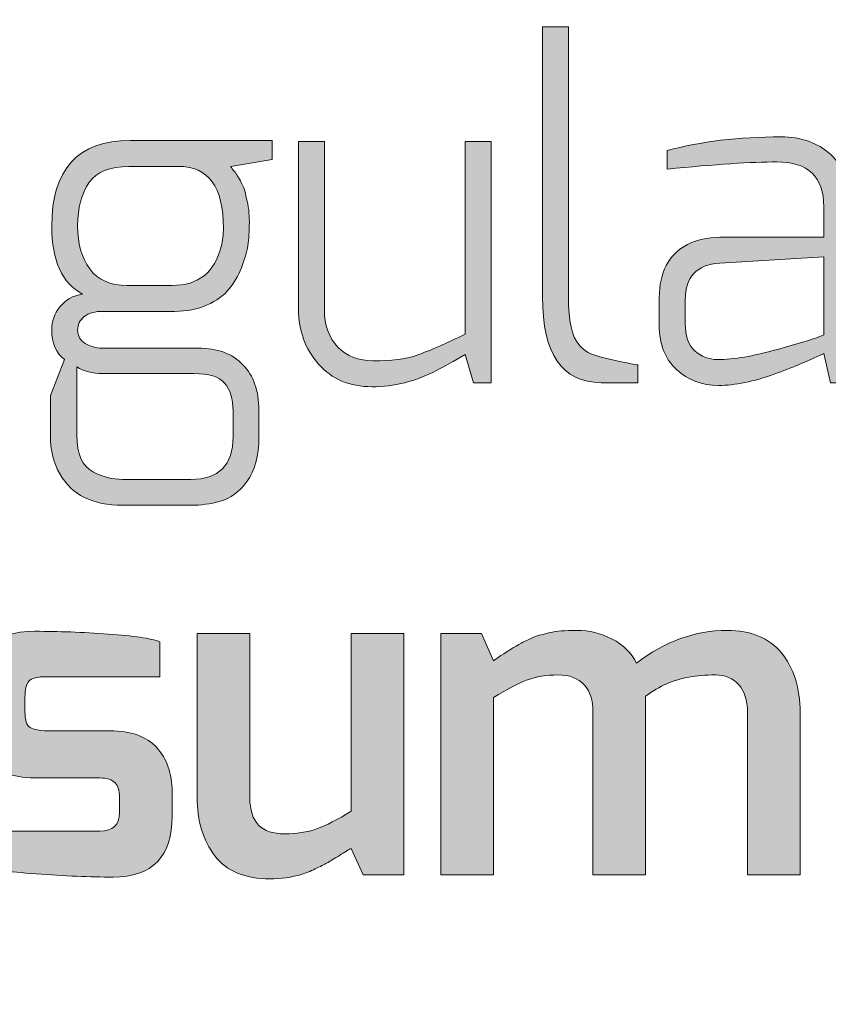
# Model space of a CAD drawing. Units: inches. Extents: x 11 to 403, y 11 to 287.
# Drawn here: x 227 to 227, y 163 to 163 of the extents above; entities that cross this region are included whole.
import ezdxf

# ---------------------------------------------------------------- set-up
doc = ezdxf.new("R2010")
doc.units = ezdxf.units.IN
doc.header["$MEASUREMENT"] = 0
doc.layers.add('Capa 1', color=7, linetype='Continuous')

# ---------------------------------------------------------------- blocks, each defined once
blk = doc.blocks.new('block 70')
at = {"layer": 'Capa 1', "true_color": 0xffffff}
h = blk.add_hatch(color=7, dxfattribs=at)
h.dxf.hatch_style = 2
edge = h.paths.add_edge_path()
edge.add_spline(control_points=[(227.11786, 163.20949), (227.11786, 163.20949), (227.11786, 163.3357), (227.11786, 163.3357), (227.11786, 163.3357), (227.12996, 163.3357), (227.12996, 163.3357), (227.12996, 163.3357), (227.12996, 163.20949), (227.12996, 163.20949), (227.12996, 163.19832), (227.13159, 163.19089), (227.13484, 163.18719), (227.13739, 163.18422), (227.14064, 163.18231), (227.14462, 163.18145), (227.15551, 163.17889), (227.16146, 163.17765), (227.16246, 163.17765), (227.16246, 163.17765), (227.16246, 163.16935), (227.16246, 163.16935), (227.16246, 163.16935), (227.14524, 163.16935), (227.14524, 163.16935), (227.12699, 163.16935), (227.11786, 163.18273), (227.11786, 163.20949)], knot_values=[0, 0, 0, 0, 1, 1, 1, 2, 2, 2, 3, 3, 3, 4, 4, 4, 5, 5, 5, 6, 6, 6, 7, 7, 7, 8, 8, 8, 9, 9, 9, 9], degree=3, periodic=1)
h = blk.add_hatch(color=7, dxfattribs=at)
h.dxf.hatch_style = 2
edge = h.paths.add_edge_path()
edge.add_spline(control_points=[(227.17605, 163.27792), (227.19192, 163.28214), (227.20969, 163.28428), (227.22937, 163.28428), (227.2387, 163.28428), (227.24641, 163.28158), (227.25243, 163.27619), (227.25845, 163.27083), (227.26145, 163.2626), (227.26145, 163.25157), (227.26145, 163.25157), (227.26145, 163.16935), (227.26145, 163.16935), (227.26145, 163.16935), (227.25253, 163.16935), (227.25253, 163.16935), (227.25253, 163.16935), (227.24935, 163.18294), (227.24935, 163.18294), (227.24935, 163.18294), (227.24807, 163.18245), (227.24593, 163.18145), (227.24382, 163.18048), (227.24102, 163.17924), (227.23756, 163.17775), (227.23407, 163.17626), (227.2303, 163.17481), (227.22619, 163.17339), (227.21654, 163.16983), (227.20786, 163.16807), (227.20015, 163.16807), (227.19244, 163.16807), (227.1859, 163.17056), (227.18051, 163.1755), (227.17512, 163.18048), (227.17242, 163.18733), (227.17242, 163.19611), (227.17242, 163.19611), (227.17242, 163.20908), (227.17242, 163.20908), (227.17242, 163.22097), (227.17681, 163.22927), (227.18559, 163.23394), (227.18985, 163.23618), (227.19489, 163.23733), (227.2007, 163.23733), (227.21685, 163.23733), (227.23307, 163.23733), (227.24935, 163.23733), (227.24935, 163.24199), (227.24935, 163.24673), (227.24935, 163.25157), (227.24935, 163.26557), (227.24206, 163.27259), (227.22747, 163.27259), (227.21571, 163.27259), (227.19856, 163.27145), (227.17605, 163.26921), (227.17605, 163.26921), (227.17605, 163.27792), (227.17605, 163.27792)], knot_values=[0, 0, 0, 0, 1, 1, 1, 2, 2, 2, 3, 3, 3, 4, 4, 4, 5, 5, 5, 6, 6, 6, 7, 7, 7, 8, 8, 8, 9, 9, 9, 10, 10, 10, 11, 11, 11, 12, 12, 12, 13, 13, 13, 14, 14, 14, 15, 15, 15, 16, 16, 16, 17, 17, 17, 18, 18, 18, 19, 19, 19, 20, 20, 20, 20], degree=3, periodic=1)
edge = h.paths.add_edge_path()
edge.add_spline(control_points=[(227.18456, 163.19718), (227.18456, 163.19124), (227.18604, 163.18691), (227.18902, 163.18422), (227.19213, 163.18152), (227.19566, 163.18017), (227.19963, 163.18017), (227.20361, 163.18017), (227.20779, 163.18059), (227.21225, 163.18135), (227.21675, 163.18214), (227.221, 163.18308), (227.22511, 163.18422), (227.23376, 163.1865), (227.24071, 163.18854), (227.24593, 163.19037), (227.24593, 163.19037), (227.24935, 163.19165), (227.24935, 163.19165), (227.24935, 163.19165), (227.24935, 163.2282), (227.24935, 163.2282), (227.24935, 163.2282), (227.2007, 163.22522), (227.2007, 163.22522), (227.18992, 163.2245), (227.18456, 163.21886), (227.18456, 163.20821), (227.18456, 163.20821), (227.18456, 163.19718), (227.18456, 163.19718)], knot_values=[0, 0, 0, 0, 1, 1, 1, 2, 2, 2, 3, 3, 3, 4, 4, 4, 5, 5, 5, 6, 6, 6, 7, 7, 7, 8, 8, 8, 9, 9, 9, 10, 10, 10, 10], degree=3, periodic=1)
h = blk.add_hatch(color=7, dxfattribs=at)
h.dxf.hatch_style = 2
edge = h.paths.add_edge_path()
edge.add_spline(control_points=[(226.88837, 163.19421), (226.88837, 163.19801), (226.88962, 163.20157), (226.89218, 163.20482), (226.89474, 163.20807), (226.89826, 163.21008), (226.90279, 163.21077), (226.89318, 163.21589), (226.88837, 163.22643), (226.88837, 163.24244), (226.88837, 163.26921), (226.90061, 163.28259), (226.92513, 163.28259), (226.92513, 163.28259), (226.99138, 163.28259), (226.99138, 163.28259), (226.99138, 163.28259), (226.99138, 163.27367), (226.99138, 163.27367), (226.99138, 163.27367), (226.97205, 163.27048), (226.97205, 163.27048), (226.97205, 163.27048), (226.9725, 163.26972), (226.97333, 163.26865), (226.97419, 163.26761), (226.97475, 163.26682), (226.97502, 163.26634), (226.97533, 163.26582), (226.97585, 163.26495), (226.97661, 163.26367), (226.97741, 163.26239), (226.97796, 163.26115), (226.97834, 163.25994), (226.97869, 163.25876), (226.97907, 163.25724), (226.97948, 163.25537), (226.98035, 163.25226), (226.98076, 163.2486), (226.98076, 163.24434), (226.98076, 163.24009), (226.98052, 163.23643), (226.98004, 163.23338), (226.97952, 163.23034), (226.97855, 163.22692), (226.97706, 163.22308), (226.97558, 163.21928), (226.9736, 163.21589), (226.97122, 163.21302), (226.9688, 163.21011), (226.96541, 163.20766), (226.96102, 163.20569), (226.95663, 163.20368), (226.95151, 163.20271), (226.94574, 163.20271), (226.94574, 163.20271), (226.91258, 163.20271), (226.91258, 163.20271), (226.9086, 163.20271), (226.90559, 163.20188), (226.90355, 163.20026), (226.90151, 163.19863), (226.90048, 163.19649), (226.90048, 163.1939), (226.90048, 163.19127), (226.90165, 163.1892), (226.90397, 163.18771), (226.90632, 163.18622), (226.90898, 163.1855), (226.91196, 163.1855), (226.91196, 163.1855), (226.95677, 163.1855), (226.95677, 163.1855), (226.96583, 163.1855), (226.97284, 163.1829), (226.97779, 163.17775), (226.98277, 163.17256), (226.98522, 163.16551), (226.98522, 163.15659), (226.98522, 163.15659), (226.98522, 163.14407), (226.98522, 163.14407), (226.98522, 163.13501), (226.98339, 163.12806), (226.97973, 163.12326), (226.97603, 163.11828), (226.97184, 163.11517), (226.96717, 163.11389), (226.96251, 163.11264), (226.95791, 163.11199), (226.95338, 163.11199), (226.95338, 163.11199), (226.9215, 163.11199), (226.9215, 163.11199), (226.90749, 163.11199), (226.89771, 163.11686), (226.89218, 163.12665), (226.8892, 163.13159), (226.88772, 163.13764), (226.88772, 163.1447), (226.88772, 163.1447), (226.88772, 163.1634), (226.88772, 163.1634), (226.88772, 163.1634), (226.89432, 163.18017), (226.89432, 163.18017), (226.89034, 163.18314), (226.88837, 163.18785), (226.88837, 163.19421)], knot_values=[0, 0, 0, 0, 1, 1, 1, 2, 2, 2, 3, 3, 3, 4, 4, 4, 5, 5, 5, 6, 6, 6, 7, 7, 7, 8, 8, 8, 9, 9, 9, 10, 10, 10, 11, 11, 11, 12, 12, 12, 13, 13, 13, 14, 14, 14, 15, 15, 15, 16, 16, 16, 17, 17, 17, 18, 18, 18, 19, 19, 19, 20, 20, 20, 21, 21, 21, 22, 22, 22, 23, 23, 23, 24, 24, 24, 25, 25, 25, 26, 26, 26, 27, 27, 27, 28, 28, 28, 29, 29, 29, 30, 30, 30, 31, 31, 31, 32, 32, 32, 33, 33, 33, 34, 34, 34, 35, 35, 35, 36, 36, 36, 36], degree=3, periodic=1)
edge = h.paths.add_edge_path()
edge.add_spline(control_points=[(226.91216, 163.1736), (226.90732, 163.1736), (226.90331, 163.17467), (226.90006, 163.17678), (226.90006, 163.17678), (226.90006, 163.1447), (226.90006, 163.1447), (226.90006, 163.13609), (226.90265, 163.13035), (226.90791, 163.12751), (226.91216, 163.12523), (226.91669, 163.12409), (226.9215, 163.12409), (226.9215, 163.12409), (226.95338, 163.12409), (226.95338, 163.12409), (226.96655, 163.12409), (226.97312, 163.13076), (226.97312, 163.14407), (226.97312, 163.14407), (226.97312, 163.15597), (226.97312, 163.15597), (226.97312, 163.16178), (226.97181, 163.16617), (226.96918, 163.16914), (226.96659, 163.17211), (226.96178, 163.1736), (226.95486, 163.1736), (226.95486, 163.1736), (226.91216, 163.1736), (226.91216, 163.1736)], knot_values=[0, 0, 0, 0, 1, 1, 1, 2, 2, 2, 3, 3, 3, 4, 4, 4, 5, 5, 5, 6, 6, 6, 7, 7, 7, 8, 8, 8, 9, 9, 9, 10, 10, 10, 10], degree=3, periodic=1)
edge = h.paths.add_edge_path()
edge.add_spline(control_points=[(226.90577, 163.26281), (226.90224, 163.25773), (226.90048, 163.25102), (226.90048, 163.24275), (226.90048, 163.23446), (226.90234, 163.22775), (226.90611, 163.22256), (226.90985, 163.21741), (226.91569, 163.21482), (226.92364, 163.21482), (226.92364, 163.21482), (226.94466, 163.21482), (226.94466, 163.21482), (226.95697, 163.21482), (226.96462, 163.2209), (226.96759, 163.23307), (226.96831, 163.23577), (226.96866, 163.23861), (226.96866, 163.24158), (226.96866, 163.26084), (226.96164, 163.27048), (226.94764, 163.27048), (226.94764, 163.27048), (226.92447, 163.27048), (226.92447, 163.27048), (226.91555, 163.27048), (226.90933, 163.26793), (226.90577, 163.26281)], knot_values=[0, 0, 0, 0, 1, 1, 1, 2, 2, 2, 3, 3, 3, 4, 4, 4, 5, 5, 5, 6, 6, 6, 7, 7, 7, 8, 8, 8, 9, 9, 9, 9], degree=3, periodic=1)
h = blk.add_hatch(color=7, dxfattribs=at)
h.dxf.hatch_style = 2
edge = h.paths.add_edge_path()
edge.add_spline(control_points=[(227.01586, 163.28214), (227.01586, 163.28214), (227.01586, 163.20354), (227.01586, 163.20354), (227.01586, 163.19618), (227.01797, 163.19034), (227.02215, 163.18601), (227.0263, 163.18169), (227.0318, 163.17955), (227.03861, 163.17955), (227.04708, 163.17955), (227.05382, 163.18038), (227.05877, 163.18211), (227.06558, 163.18449), (227.07322, 163.18785), (227.08173, 163.19207), (227.08173, 163.19207), (227.08173, 163.28214), (227.08173, 163.28214), (227.08173, 163.28214), (227.09383, 163.28214), (227.09383, 163.28214), (227.09383, 163.28214), (227.09383, 163.16935), (227.09383, 163.16935), (227.09383, 163.16935), (227.08556, 163.16935), (227.08556, 163.16935), (227.08556, 163.16935), (227.08173, 163.18252), (227.08173, 163.18252), (227.07633, 163.17941), (227.07187, 163.17692), (227.06834, 163.17509), (227.05856, 163.16997), (227.04846, 163.16745), (227.03806, 163.16745), (227.02765, 163.16745), (227.01935, 163.17097), (227.01309, 163.17806), (227.00687, 163.18515), (227.00376, 163.19362), (227.00376, 163.20354), (227.00376, 163.20354), (227.00376, 163.28214), (227.00376, 163.28214), (227.00376, 163.28214), (227.01586, 163.28214), (227.01586, 163.28214)], knot_values=[0, 0, 0, 0, 1, 1, 1, 2, 2, 2, 3, 3, 3, 4, 4, 4, 5, 5, 5, 6, 6, 6, 7, 7, 7, 8, 8, 8, 9, 9, 9, 10, 10, 10, 11, 11, 11, 12, 12, 12, 13, 13, 13, 14, 14, 14, 15, 15, 15, 16, 16, 16, 16], degree=3, periodic=1)
h = blk.add_hatch(color=7, dxfattribs=at)
h.dxf.hatch_style = 2
edge = h.paths.add_edge_path()
edge.add_spline(control_points=[(227.16606, 163.02271), (227.16606, 163.02271), (227.16606, 163.01528), (227.16606, 163.01528), (227.16606, 163.01528), (227.16606, 162.93921), (227.16606, 162.93921), (227.16606, 162.93921), (227.14144, 162.93921), (227.14144, 162.93921), (227.14144, 162.93921), (227.14144, 163.01528), (227.14144, 163.01528), (227.14144, 163.02077), (227.14006, 163.02506), (227.13729, 163.0281), (227.13452, 163.03115), (227.13044, 163.03267), (227.12505, 163.03267), (227.11969, 163.03267), (227.11492, 163.03191), (227.11074, 163.03035), (227.10655, 163.02879), (227.10126, 163.02603), (227.0949, 163.02205), (227.0949, 163.02205), (227.0949, 162.93921), (227.0949, 162.93921), (227.0949, 162.93921), (227.07025, 162.93921), (227.07025, 162.93921), (227.07025, 162.93921), (227.07025, 163.052), (227.07025, 163.052), (227.07025, 163.052), (227.08937, 163.052), (227.08937, 163.052), (227.08937, 163.052), (227.0949, 163.03927), (227.0949, 163.03927), (227.09518, 163.03955), (227.09635, 163.04038), (227.09839, 163.04169), (227.10047, 163.04304), (227.10171, 163.04387), (227.10213, 163.04415), (227.10254, 163.04442), (227.10368, 163.04512), (227.10551, 163.04619), (227.10735, 163.04722), (227.10863, 163.04795), (227.10935, 163.0483), (227.11004, 163.04864), (227.11125, 163.04923), (227.11295, 163.04999), (227.11464, 163.05079), (227.11606, 163.05127), (227.1172, 163.05148), (227.11834, 163.05168), (227.11976, 163.052), (227.12145, 163.05245), (227.12415, 163.05314), (227.12833, 163.05348), (227.13401, 163.05348), (227.13964, 163.05348), (227.1451, 163.05213), (227.15036, 163.04947), (227.15558, 163.04677), (227.15942, 163.04301), (227.1618, 163.0382), (227.17512, 163.0484), (227.18922, 163.05348), (227.20409, 163.05348), (227.21529, 163.05348), (227.22377, 163.04999), (227.22957, 163.04297), (227.23538, 163.03599), (227.23829, 163.02665), (227.23829, 163.01503), (227.23829, 163.01503), (227.23829, 162.93921), (227.23829, 162.93921), (227.23829, 162.93921), (227.21367, 162.93921), (227.21367, 162.93921), (227.21367, 162.93921), (227.21367, 163.01528), (227.21367, 163.01528), (227.21367, 163.02077), (227.21232, 163.02506), (227.20962, 163.0281), (227.20693, 163.03115), (227.20326, 163.03267), (227.19866, 163.03267), (227.19406, 163.03267), (227.18998, 163.03232), (227.18646, 163.03163), (227.17923, 163.03049), (227.17245, 163.02752), (227.16606, 163.02271)], knot_values=[0, 0, 0, 0, 1, 1, 1, 2, 2, 2, 3, 3, 3, 4, 4, 4, 5, 5, 5, 6, 6, 6, 7, 7, 7, 8, 8, 8, 9, 9, 9, 10, 10, 10, 11, 11, 11, 12, 12, 12, 13, 13, 13, 14, 14, 14, 15, 15, 15, 16, 16, 16, 17, 17, 17, 18, 18, 18, 19, 19, 19, 20, 20, 20, 21, 21, 21, 22, 22, 22, 23, 23, 23, 24, 24, 24, 25, 25, 25, 26, 26, 26, 27, 27, 27, 28, 28, 28, 29, 29, 29, 30, 30, 30, 31, 31, 31, 32, 32, 32, 33, 33, 33, 33], degree=3, periodic=1)
h = blk.add_hatch(color=7, dxfattribs=at)
h.dxf.hatch_style = 2
edge = h.paths.add_edge_path()
edge.add_spline(control_points=[(226.88053, 163.05307), (226.89142, 163.05307), (226.90283, 163.05265), (226.91472, 163.05179), (226.92662, 163.05096), (226.93467, 163.04975), (226.93892, 163.04819), (226.93892, 163.04819), (226.93892, 163.03184), (226.93892, 163.03184), (226.93892, 163.03184), (226.88626, 163.03184), (226.88626, 163.03184), (226.88174, 163.03184), (226.87887, 163.03111), (226.87766, 163.02969), (226.87645, 163.02828), (226.87586, 163.02582), (226.87586, 163.02226), (226.87586, 163.02226), (226.87586, 163.01548), (226.87586, 163.01548), (226.87586, 163.01151), (226.87665, 163.00902), (226.87828, 163.00805), (226.8799, 163.00705), (226.88257, 163.00656), (226.88626, 163.00656), (226.88626, 163.00656), (226.91559, 163.00656), (226.91559, 163.00656), (226.92534, 163.00656), (226.93263, 163.00393), (226.93744, 162.99868), (226.94228, 162.99346), (226.94466, 162.98658), (226.94466, 162.97807), (226.94466, 162.97807), (226.94466, 162.96683), (226.94466, 162.96683), (226.94466, 162.94771), (226.93547, 162.93814), (226.91707, 162.93814), (226.90628, 162.93814), (226.89429, 162.93865), (226.88104, 162.93962), (226.8678, 162.94062), (226.8594, 162.9419), (226.85587, 162.94346), (226.85587, 162.94346), (226.85587, 162.95961), (226.85587, 162.95961), (226.85587, 162.95961), (226.91088, 162.95961), (226.91088, 162.95961), (226.91697, 162.95961), (226.92005, 162.96251), (226.92005, 162.96832), (226.92005, 162.96832), (226.92005, 162.97555), (226.92005, 162.97555), (226.92005, 162.97852), (226.91935, 162.98073), (226.91801, 162.98222), (226.91666, 162.98371), (226.91431, 162.98447), (226.91088, 162.98447), (226.91088, 162.98447), (226.88201, 162.98447), (226.88201, 162.98447), (226.87154, 162.98447), (226.86376, 162.98668), (226.85874, 162.99114), (226.85373, 162.9956), (226.8512, 163.00314), (226.8512, 163.01379), (226.8512, 163.01379), (226.8512, 163.02354), (226.8512, 163.02354), (226.8512, 163.04321), (226.86099, 163.05307), (226.88053, 163.05307)], knot_values=[0, 0, 0, 0, 1, 1, 1, 2, 2, 2, 3, 3, 3, 4, 4, 4, 5, 5, 5, 6, 6, 6, 7, 7, 7, 8, 8, 8, 9, 9, 9, 10, 10, 10, 11, 11, 11, 12, 12, 12, 13, 13, 13, 14, 14, 14, 15, 15, 15, 16, 16, 16, 17, 17, 17, 18, 18, 18, 19, 19, 19, 20, 20, 20, 21, 21, 21, 22, 22, 22, 23, 23, 23, 24, 24, 24, 25, 25, 25, 26, 26, 26, 27, 27, 27, 27], degree=3, periodic=1)
h = blk.add_hatch(color=7, dxfattribs=at)
h.dxf.hatch_style = 2
edge = h.paths.add_edge_path()
edge.add_spline(control_points=[(226.95635, 162.97575), (226.95635, 162.97575), (226.95635, 163.052), (226.95635, 163.052), (226.95635, 163.052), (226.981, 163.052), (226.981, 163.052), (226.981, 163.052), (226.981, 162.97531), (226.981, 162.97531), (226.981, 162.9695), (226.98235, 162.96524), (226.98502, 162.96248), (226.98771, 162.95971), (226.99183, 162.95833), (226.99736, 162.95833), (227.00289, 162.95833), (227.00784, 162.95909), (227.01223, 162.96068), (227.01662, 162.96224), (227.02201, 162.96497), (227.02837, 162.96894), (227.02837, 162.96894), (227.02837, 163.052), (227.02837, 163.052), (227.02837, 163.052), (227.05303, 163.052), (227.05303, 163.052), (227.05303, 163.052), (227.05303, 162.93921), (227.05303, 162.93921), (227.05303, 162.93921), (227.03391, 162.93921), (227.03391, 162.93921), (227.03391, 162.93921), (227.02837, 162.95152), (227.02837, 162.95152), (227.02723, 162.95096), (227.0254, 162.94986), (227.02284, 162.94823), (227.02028, 162.94661), (227.01838, 162.94543), (227.0171, 162.94474), (227.01582, 162.94401), (227.01399, 162.94311), (227.01157, 162.94197), (227.00918, 162.94083), (227.00704, 162.93997), (227.00521, 162.93941), (227.0004, 162.938), (226.99553, 162.93731), (226.99055, 162.93731), (226.97879, 162.93731), (226.97015, 162.94087), (226.96465, 162.94802), (226.95912, 162.95518), (226.95635, 162.96441), (226.95635, 162.97575)], knot_values=[0, 0, 0, 0, 1, 1, 1, 2, 2, 2, 3, 3, 3, 4, 4, 4, 5, 5, 5, 6, 6, 6, 7, 7, 7, 8, 8, 8, 9, 9, 9, 10, 10, 10, 11, 11, 11, 12, 12, 12, 13, 13, 13, 14, 14, 14, 15, 15, 15, 16, 16, 16, 17, 17, 17, 18, 18, 18, 19, 19, 19, 19], degree=3, periodic=1)
at = {"layer": 'Capa 1', "lineweight": 0}
for points, knots in [([(227.11786, 163.20949), (227.11786, 163.20949), (227.11786, 163.3357), (227.11786, 163.3357), (227.11786, 163.3357), (227.12996, 163.3357), (227.12996, 163.3357), (227.12996, 163.3357), (227.12996, 163.20949), (227.12996, 163.20949), (227.12996, 163.19832), (227.13159, 163.19089), (227.13484, 163.18719), (227.13739, 163.18422), (227.14064, 163.18231), (227.14462, 163.18145), (227.15551, 163.17889), (227.16146, 163.17765), (227.16246, 163.17765), (227.16246, 163.17765), (227.16246, 163.16935), (227.16246, 163.16935), (227.16246, 163.16935), (227.14524, 163.16935), (227.14524, 163.16935), (227.12699, 163.16935), (227.11786, 163.18273), (227.11786, 163.20949)], [0, 0, 0, 0, 1, 1, 1, 2, 2, 2, 3, 3, 3, 4, 4, 4, 5, 5, 5, 6, 6, 6, 7, 7, 7, 8, 8, 8, 9, 9, 9, 9]), ([(227.17605, 163.27792), (227.19192, 163.28214), (227.20969, 163.28428), (227.22937, 163.28428), (227.2387, 163.28428), (227.24641, 163.28158), (227.25243, 163.27619), (227.25845, 163.27083), (227.26145, 163.2626), (227.26145, 163.25157), (227.26145, 163.25157), (227.26145, 163.16935), (227.26145, 163.16935), (227.26145, 163.16935), (227.25253, 163.16935), (227.25253, 163.16935), (227.25253, 163.16935), (227.24935, 163.18294), (227.24935, 163.18294), (227.24935, 163.18294), (227.24807, 163.18245), (227.24593, 163.18145), (227.24382, 163.18048), (227.24102, 163.17924), (227.23756, 163.17775), (227.23407, 163.17626), (227.2303, 163.17481), (227.22619, 163.17339), (227.21654, 163.16983), (227.20786, 163.16807), (227.20015, 163.16807), (227.19244, 163.16807), (227.1859, 163.17056), (227.18051, 163.1755), (227.17512, 163.18048), (227.17242, 163.18733), (227.17242, 163.19611), (227.17242, 163.19611), (227.17242, 163.20908), (227.17242, 163.20908), (227.17242, 163.22097), (227.17681, 163.22927), (227.18559, 163.23394), (227.18985, 163.23618), (227.19489, 163.23733), (227.2007, 163.23733), (227.21685, 163.23733), (227.23307, 163.23733), (227.24935, 163.23733), (227.24935, 163.24199), (227.24935, 163.24673), (227.24935, 163.25157), (227.24935, 163.26557), (227.24206, 163.27259), (227.22747, 163.27259), (227.21571, 163.27259), (227.19856, 163.27145), (227.17605, 163.26921), (227.17605, 163.26921), (227.17605, 163.27792), (227.17605, 163.27792)], [0, 0, 0, 0, 1, 1, 1, 2, 2, 2, 3, 3, 3, 4, 4, 4, 5, 5, 5, 6, 6, 6, 7, 7, 7, 8, 8, 8, 9, 9, 9, 10, 10, 10, 11, 11, 11, 12, 12, 12, 13, 13, 13, 14, 14, 14, 15, 15, 15, 16, 16, 16, 17, 17, 17, 18, 18, 18, 19, 19, 19, 20, 20, 20, 20]), ([(226.88837, 163.19421), (226.88837, 163.19801), (226.88962, 163.20157), (226.89218, 163.20482), (226.89474, 163.20807), (226.89826, 163.21008), (226.90279, 163.21077), (226.89318, 163.21589), (226.88837, 163.22643), (226.88837, 163.24244), (226.88837, 163.26921), (226.90061, 163.28259), (226.92513, 163.28259), (226.92513, 163.28259), (226.99138, 163.28259), (226.99138, 163.28259), (226.99138, 163.28259), (226.99138, 163.27367), (226.99138, 163.27367), (226.99138, 163.27367), (226.97205, 163.27048), (226.97205, 163.27048), (226.97205, 163.27048), (226.9725, 163.26972), (226.97333, 163.26865), (226.97419, 163.26761), (226.97475, 163.26682), (226.97502, 163.26634), (226.97533, 163.26582), (226.97585, 163.26495), (226.97661, 163.26367), (226.97741, 163.26239), (226.97796, 163.26115), (226.97834, 163.25994), (226.97869, 163.25876), (226.97907, 163.25724), (226.97948, 163.25537), (226.98035, 163.25226), (226.98076, 163.2486), (226.98076, 163.24434), (226.98076, 163.24009), (226.98052, 163.23643), (226.98004, 163.23338), (226.97952, 163.23034), (226.97855, 163.22692), (226.97706, 163.22308), (226.97558, 163.21928), (226.9736, 163.21589), (226.97122, 163.21302), (226.9688, 163.21011), (226.96541, 163.20766), (226.96102, 163.20569), (226.95663, 163.20368), (226.95151, 163.20271), (226.94574, 163.20271), (226.94574, 163.20271), (226.91258, 163.20271), (226.91258, 163.20271), (226.9086, 163.20271), (226.90559, 163.20188), (226.90355, 163.20026), (226.90151, 163.19863), (226.90048, 163.19649), (226.90048, 163.1939), (226.90048, 163.19127), (226.90165, 163.1892), (226.90397, 163.18771), (226.90632, 163.18622), (226.90898, 163.1855), (226.91196, 163.1855), (226.91196, 163.1855), (226.95677, 163.1855), (226.95677, 163.1855), (226.96583, 163.1855), (226.97284, 163.1829), (226.97779, 163.17775), (226.98277, 163.17256), (226.98522, 163.16551), (226.98522, 163.15659), (226.98522, 163.15659), (226.98522, 163.14407), (226.98522, 163.14407), (226.98522, 163.13501), (226.98339, 163.12806), (226.97973, 163.12326), (226.97603, 163.11828), (226.97184, 163.11517), (226.96717, 163.11389), (226.96251, 163.11264), (226.95791, 163.11199), (226.95338, 163.11199), (226.95338, 163.11199), (226.9215, 163.11199), (226.9215, 163.11199), (226.90749, 163.11199), (226.89771, 163.11686), (226.89218, 163.12665), (226.8892, 163.13159), (226.88772, 163.13764), (226.88772, 163.1447), (226.88772, 163.1447), (226.88772, 163.1634), (226.88772, 163.1634), (226.88772, 163.1634), (226.89432, 163.18017), (226.89432, 163.18017), (226.89034, 163.18314), (226.88837, 163.18785), (226.88837, 163.19421)], [0, 0, 0, 0, 1, 1, 1, 2, 2, 2, 3, 3, 3, 4, 4, 4, 5, 5, 5, 6, 6, 6, 7, 7, 7, 8, 8, 8, 9, 9, 9, 10, 10, 10, 11, 11, 11, 12, 12, 12, 13, 13, 13, 14, 14, 14, 15, 15, 15, 16, 16, 16, 17, 17, 17, 18, 18, 18, 19, 19, 19, 20, 20, 20, 21, 21, 21, 22, 22, 22, 23, 23, 23, 24, 24, 24, 25, 25, 25, 26, 26, 26, 27, 27, 27, 28, 28, 28, 29, 29, 29, 30, 30, 30, 31, 31, 31, 32, 32, 32, 33, 33, 33, 34, 34, 34, 35, 35, 35, 36, 36, 36, 36]), ([(227.01586, 163.28214), (227.01586, 163.28214), (227.01586, 163.20354), (227.01586, 163.20354), (227.01586, 163.19618), (227.01797, 163.19034), (227.02215, 163.18601), (227.0263, 163.18169), (227.0318, 163.17955), (227.03861, 163.17955), (227.04708, 163.17955), (227.05382, 163.18038), (227.05877, 163.18211), (227.06558, 163.18449), (227.07322, 163.18785), (227.08173, 163.19207), (227.08173, 163.19207), (227.08173, 163.28214), (227.08173, 163.28214), (227.08173, 163.28214), (227.09383, 163.28214), (227.09383, 163.28214), (227.09383, 163.28214), (227.09383, 163.16935), (227.09383, 163.16935), (227.09383, 163.16935), (227.08556, 163.16935), (227.08556, 163.16935), (227.08556, 163.16935), (227.08173, 163.18252), (227.08173, 163.18252), (227.07633, 163.17941), (227.07187, 163.17692), (227.06834, 163.17509), (227.05856, 163.16997), (227.04846, 163.16745), (227.03806, 163.16745), (227.02765, 163.16745), (227.01935, 163.17097), (227.01309, 163.17806), (227.00687, 163.18515), (227.00376, 163.19362), (227.00376, 163.20354), (227.00376, 163.20354), (227.00376, 163.28214), (227.00376, 163.28214), (227.00376, 163.28214), (227.01586, 163.28214), (227.01586, 163.28214)], [0, 0, 0, 0, 1, 1, 1, 2, 2, 2, 3, 3, 3, 4, 4, 4, 5, 5, 5, 6, 6, 6, 7, 7, 7, 8, 8, 8, 9, 9, 9, 10, 10, 10, 11, 11, 11, 12, 12, 12, 13, 13, 13, 14, 14, 14, 15, 15, 15, 16, 16, 16, 16]), ([(226.90577, 163.26281), (226.90224, 163.25773), (226.90048, 163.25102), (226.90048, 163.24275), (226.90048, 163.23446), (226.90234, 163.22775), (226.90611, 163.22256), (226.90985, 163.21741), (226.91569, 163.21482), (226.92364, 163.21482), (226.92364, 163.21482), (226.94466, 163.21482), (226.94466, 163.21482), (226.95697, 163.21482), (226.96462, 163.2209), (226.96759, 163.23307), (226.96831, 163.23577), (226.96866, 163.23861), (226.96866, 163.24158), (226.96866, 163.26084), (226.96164, 163.27048), (226.94764, 163.27048), (226.94764, 163.27048), (226.92447, 163.27048), (226.92447, 163.27048), (226.91555, 163.27048), (226.90933, 163.26793), (226.90577, 163.26281)], [0, 0, 0, 0, 1, 1, 1, 2, 2, 2, 3, 3, 3, 4, 4, 4, 5, 5, 5, 6, 6, 6, 7, 7, 7, 8, 8, 8, 9, 9, 9, 9]), ([(227.18456, 163.19718), (227.18456, 163.19124), (227.18604, 163.18691), (227.18902, 163.18422), (227.19213, 163.18152), (227.19566, 163.18017), (227.19963, 163.18017), (227.20361, 163.18017), (227.20779, 163.18059), (227.21225, 163.18135), (227.21675, 163.18214), (227.221, 163.18308), (227.22511, 163.18422), (227.23376, 163.1865), (227.24071, 163.18854), (227.24593, 163.19037), (227.24593, 163.19037), (227.24935, 163.19165), (227.24935, 163.19165), (227.24935, 163.19165), (227.24935, 163.2282), (227.24935, 163.2282), (227.24935, 163.2282), (227.2007, 163.22522), (227.2007, 163.22522), (227.18992, 163.2245), (227.18456, 163.21886), (227.18456, 163.20821), (227.18456, 163.20821), (227.18456, 163.19718), (227.18456, 163.19718)], [0, 0, 0, 0, 1, 1, 1, 2, 2, 2, 3, 3, 3, 4, 4, 4, 5, 5, 5, 6, 6, 6, 7, 7, 7, 8, 8, 8, 9, 9, 9, 10, 10, 10, 10]), ([(226.91216, 163.1736), (226.90732, 163.1736), (226.90331, 163.17467), (226.90006, 163.17678), (226.90006, 163.17678), (226.90006, 163.1447), (226.90006, 163.1447), (226.90006, 163.13609), (226.90265, 163.13035), (226.90791, 163.12751), (226.91216, 163.12523), (226.91669, 163.12409), (226.9215, 163.12409), (226.9215, 163.12409), (226.95338, 163.12409), (226.95338, 163.12409), (226.96655, 163.12409), (226.97312, 163.13076), (226.97312, 163.14407), (226.97312, 163.14407), (226.97312, 163.15597), (226.97312, 163.15597), (226.97312, 163.16178), (226.97181, 163.16617), (226.96918, 163.16914), (226.96659, 163.17211), (226.96178, 163.1736), (226.95486, 163.1736), (226.95486, 163.1736), (226.91216, 163.1736), (226.91216, 163.1736)], [0, 0, 0, 0, 1, 1, 1, 2, 2, 2, 3, 3, 3, 4, 4, 4, 5, 5, 5, 6, 6, 6, 7, 7, 7, 8, 8, 8, 9, 9, 9, 10, 10, 10, 10]), ([(227.16606, 163.02271), (227.16606, 163.02271), (227.16606, 163.01528), (227.16606, 163.01528), (227.16606, 163.01528), (227.16606, 162.93921), (227.16606, 162.93921), (227.16606, 162.93921), (227.14144, 162.93921), (227.14144, 162.93921), (227.14144, 162.93921), (227.14144, 163.01528), (227.14144, 163.01528), (227.14144, 163.02077), (227.14006, 163.02506), (227.13729, 163.0281), (227.13452, 163.03115), (227.13044, 163.03267), (227.12505, 163.03267), (227.11969, 163.03267), (227.11492, 163.03191), (227.11074, 163.03035), (227.10655, 163.02879), (227.10126, 163.02603), (227.0949, 163.02205), (227.0949, 163.02205), (227.0949, 162.93921), (227.0949, 162.93921), (227.0949, 162.93921), (227.07025, 162.93921), (227.07025, 162.93921), (227.07025, 162.93921), (227.07025, 163.052), (227.07025, 163.052), (227.07025, 163.052), (227.08937, 163.052), (227.08937, 163.052), (227.08937, 163.052), (227.0949, 163.03927), (227.0949, 163.03927), (227.09518, 163.03955), (227.09635, 163.04038), (227.09839, 163.04169), (227.10047, 163.04304), (227.10171, 163.04387), (227.10213, 163.04415), (227.10254, 163.04442), (227.10368, 163.04512), (227.10551, 163.04619), (227.10735, 163.04722), (227.10863, 163.04795), (227.10935, 163.0483), (227.11004, 163.04864), (227.11125, 163.04923), (227.11295, 163.04999), (227.11464, 163.05079), (227.11606, 163.05127), (227.1172, 163.05148), (227.11834, 163.05168), (227.11976, 163.052), (227.12145, 163.05245), (227.12415, 163.05314), (227.12833, 163.05348), (227.13401, 163.05348), (227.13964, 163.05348), (227.1451, 163.05213), (227.15036, 163.04947), (227.15558, 163.04677), (227.15942, 163.04301), (227.1618, 163.0382), (227.17512, 163.0484), (227.18922, 163.05348), (227.20409, 163.05348), (227.21529, 163.05348), (227.22377, 163.04999), (227.22957, 163.04297), (227.23538, 163.03599), (227.23829, 163.02665), (227.23829, 163.01503), (227.23829, 163.01503), (227.23829, 162.93921), (227.23829, 162.93921), (227.23829, 162.93921), (227.21367, 162.93921), (227.21367, 162.93921), (227.21367, 162.93921), (227.21367, 163.01528), (227.21367, 163.01528), (227.21367, 163.02077), (227.21232, 163.02506), (227.20962, 163.0281), (227.20693, 163.03115), (227.20326, 163.03267), (227.19866, 163.03267), (227.19406, 163.03267), (227.18998, 163.03232), (227.18646, 163.03163), (227.17923, 163.03049), (227.17245, 163.02752), (227.16606, 163.02271)], [0, 0, 0, 0, 1, 1, 1, 2, 2, 2, 3, 3, 3, 4, 4, 4, 5, 5, 5, 6, 6, 6, 7, 7, 7, 8, 8, 8, 9, 9, 9, 10, 10, 10, 11, 11, 11, 12, 12, 12, 13, 13, 13, 14, 14, 14, 15, 15, 15, 16, 16, 16, 17, 17, 17, 18, 18, 18, 19, 19, 19, 20, 20, 20, 21, 21, 21, 22, 22, 22, 23, 23, 23, 24, 24, 24, 25, 25, 25, 26, 26, 26, 27, 27, 27, 28, 28, 28, 29, 29, 29, 30, 30, 30, 31, 31, 31, 32, 32, 32, 33, 33, 33, 33]), ([(226.88053, 163.05307), (226.89142, 163.05307), (226.90283, 163.05265), (226.91472, 163.05179), (226.92662, 163.05096), (226.93467, 163.04975), (226.93892, 163.04819), (226.93892, 163.04819), (226.93892, 163.03184), (226.93892, 163.03184), (226.93892, 163.03184), (226.88626, 163.03184), (226.88626, 163.03184), (226.88174, 163.03184), (226.87887, 163.03111), (226.87766, 163.02969), (226.87645, 163.02828), (226.87586, 163.02582), (226.87586, 163.02226), (226.87586, 163.02226), (226.87586, 163.01548), (226.87586, 163.01548), (226.87586, 163.01151), (226.87665, 163.00902), (226.87828, 163.00805), (226.8799, 163.00705), (226.88257, 163.00656), (226.88626, 163.00656), (226.88626, 163.00656), (226.91559, 163.00656), (226.91559, 163.00656), (226.92534, 163.00656), (226.93263, 163.00393), (226.93744, 162.99868), (226.94228, 162.99346), (226.94466, 162.98658), (226.94466, 162.97807), (226.94466, 162.97807), (226.94466, 162.96683), (226.94466, 162.96683), (226.94466, 162.94771), (226.93547, 162.93814), (226.91707, 162.93814), (226.90628, 162.93814), (226.89429, 162.93865), (226.88104, 162.93962), (226.8678, 162.94062), (226.8594, 162.9419), (226.85587, 162.94346), (226.85587, 162.94346), (226.85587, 162.95961), (226.85587, 162.95961), (226.85587, 162.95961), (226.91088, 162.95961), (226.91088, 162.95961), (226.91697, 162.95961), (226.92005, 162.96251), (226.92005, 162.96832), (226.92005, 162.96832), (226.92005, 162.97555), (226.92005, 162.97555), (226.92005, 162.97852), (226.91935, 162.98073), (226.91801, 162.98222), (226.91666, 162.98371), (226.91431, 162.98447), (226.91088, 162.98447), (226.91088, 162.98447), (226.88201, 162.98447), (226.88201, 162.98447), (226.87154, 162.98447), (226.86376, 162.98668), (226.85874, 162.99114), (226.85373, 162.9956), (226.8512, 163.00314), (226.8512, 163.01379), (226.8512, 163.01379), (226.8512, 163.02354), (226.8512, 163.02354), (226.8512, 163.04321), (226.86099, 163.05307), (226.88053, 163.05307)], [0, 0, 0, 0, 1, 1, 1, 2, 2, 2, 3, 3, 3, 4, 4, 4, 5, 5, 5, 6, 6, 6, 7, 7, 7, 8, 8, 8, 9, 9, 9, 10, 10, 10, 11, 11, 11, 12, 12, 12, 13, 13, 13, 14, 14, 14, 15, 15, 15, 16, 16, 16, 17, 17, 17, 18, 18, 18, 19, 19, 19, 20, 20, 20, 21, 21, 21, 22, 22, 22, 23, 23, 23, 24, 24, 24, 25, 25, 25, 26, 26, 26, 27, 27, 27, 27]), ([(226.95635, 162.97575), (226.95635, 162.97575), (226.95635, 163.052), (226.95635, 163.052), (226.95635, 163.052), (226.981, 163.052), (226.981, 163.052), (226.981, 163.052), (226.981, 162.97531), (226.981, 162.97531), (226.981, 162.9695), (226.98235, 162.96524), (226.98502, 162.96248), (226.98771, 162.95971), (226.99183, 162.95833), (226.99736, 162.95833), (227.00289, 162.95833), (227.00784, 162.95909), (227.01223, 162.96068), (227.01662, 162.96224), (227.02201, 162.96497), (227.02837, 162.96894), (227.02837, 162.96894), (227.02837, 163.052), (227.02837, 163.052), (227.02837, 163.052), (227.05303, 163.052), (227.05303, 163.052), (227.05303, 163.052), (227.05303, 162.93921), (227.05303, 162.93921), (227.05303, 162.93921), (227.03391, 162.93921), (227.03391, 162.93921), (227.03391, 162.93921), (227.02837, 162.95152), (227.02837, 162.95152), (227.02723, 162.95096), (227.0254, 162.94986), (227.02284, 162.94823), (227.02028, 162.94661), (227.01838, 162.94543), (227.0171, 162.94474), (227.01582, 162.94401), (227.01399, 162.94311), (227.01157, 162.94197), (227.00918, 162.94083), (227.00704, 162.93997), (227.00521, 162.93941), (227.0004, 162.938), (226.99553, 162.93731), (226.99055, 162.93731), (226.97879, 162.93731), (226.97015, 162.94087), (226.96465, 162.94802), (226.95912, 162.95518), (226.95635, 162.96441), (226.95635, 162.97575)], [0, 0, 0, 0, 1, 1, 1, 2, 2, 2, 3, 3, 3, 4, 4, 4, 5, 5, 5, 6, 6, 6, 7, 7, 7, 8, 8, 8, 9, 9, 9, 10, 10, 10, 11, 11, 11, 12, 12, 12, 13, 13, 13, 14, 14, 14, 15, 15, 15, 16, 16, 16, 17, 17, 17, 18, 18, 18, 19, 19, 19, 19])]:
    blk.add_open_spline(points, degree=3, knots=knots, dxfattribs=at)
blk = doc.blocks.new('block 5')
at = {"layer": 'Capa 1', "color": 7, "lineweight": 18, "true_color": 0xffffff}
blk.add_open_spline([(228.11369, 168.89716), (228.93128, 168.89716), (229.59407, 168.23438), (229.59407, 167.41679), (229.59407, 167.41679), (229.59407, 163.60295), (229.59407, 163.60295), (229.59407, 162.78536), (228.93128, 162.12257), (228.11369, 162.12257), (228.11369, 162.12257), (219.48763, 162.12257), (219.48763, 162.12257), (218.67004, 162.12257), (218.00725, 162.78536), (218.00725, 163.60295), (218.00725, 163.60295), (218.00725, 167.41679), (218.00725, 167.41679), (218.00725, 168.23438), (218.67004, 168.89716), (219.48763, 168.89716), (219.48763, 168.89716), (228.11369, 168.89716), (228.11369, 168.89716)], degree=3, knots=[0, 0, 0, 0, 1, 1, 1, 2, 2, 2, 3, 3, 3, 4, 4, 4, 5, 5, 5, 6, 6, 6, 7, 7, 7, 8, 8, 8, 8], dxfattribs=at)
at = {"layer": 'Capa 1'}
blk.add_blockref('block 70', (0, 0), dxfattribs=at)
blk = doc.blocks.new('block 3')
at = {"layer": 'Capa 1'}
blk.add_blockref('block 5', (0, 0), dxfattribs=at)

msp = doc.modelspace()

# ---------------------------------------------------------------- block references
at = {"layer": 'Capa 1'}
msp.add_blockref('block 3', (0, 0), dxfattribs=at)

doc.saveas('drawing.dxf')
